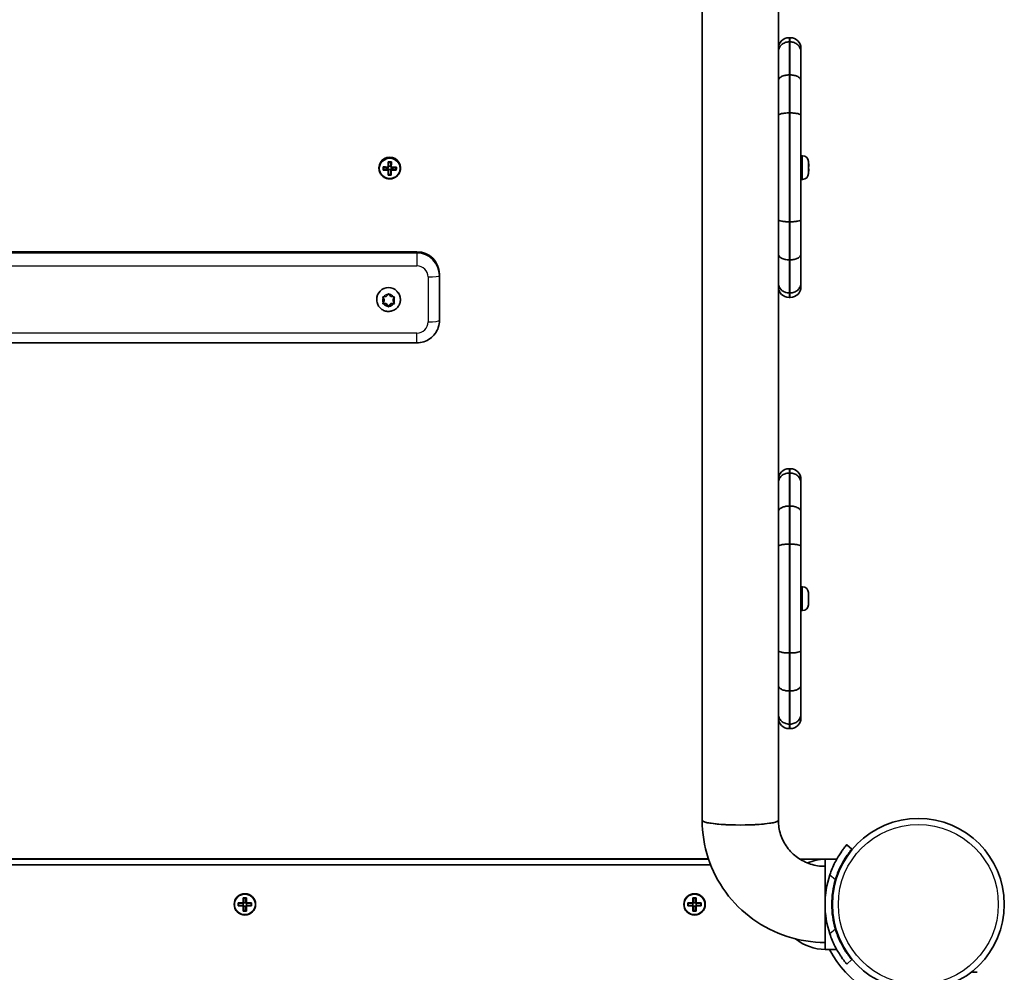
# Model space of a CAD drawing. Units: millimetres. Extents: x -3508 to 3718, y -3526 to 3823.
# Drawn here: x -1362 to -926, y -632 to -210 of the extents above; entities that cross this region are included whole.
import ezdxf

# ---------------------------------------------------------------- set-up
doc = ezdxf.new("R2010")
doc.units = ezdxf.units.MM
doc.layers.add('Widoczne (ISO)', color=7, linetype='Continuous', lineweight=35)
doc.layers.add('Widoczne wąskie (ISO)', color=7, linetype='Continuous', lineweight=25)

msp = doc.modelspace()

# ---------------------------------------------------------------- linework, layer by layer
at = {"layer": 'Widoczne (ISO)'}
for p, q in [((-1059.88, 903.66), (-1059.88, -564.73)), ((-1026.18, -127.25), (-1026.18, -249.09)), ((-1020.93, -218.31), (-1021.43, -218.31)), ((-1020.93, -220.16), (-1021.43, -220.16)), ((-1016.18, -223.06), (-1016.18, -224.68)), ((-1016.18, -224.68), (-1016.18, -237.38)), ((-1020.93, -234.8), (-1021.43, -234.8)), ((-1016.18, -237.38), (-1016.18, -252.7)), ((-1026.18, -252.7), (-1026.18, -249.09)), ((-1026.18, -298.76), (-1026.18, -252.7)), ((-1020.93, -251.63), (-1021.43, -251.63)), ((-1016.18, -252.7), (-1016.18, -298.76)), ((-1197.67, -275.19), (-1197.64, -273.51)), ((-1015.44, -270.56), (-1016.18, -270.56)), ((-1012.88, -273.12), (-1012.88, -273.36)), ((-1012.88, -273.36), (-1012.88, -273.62)), ((-1012.88, -273.62), (-1012.88, -275.55)), ((-1202.93, -275.85), (-1202.93, -276.1)), ((-1200.94, -276.63), (-1198.94, -276.41)), ((-1198.94, -276.41), (-1198.93, -275.77)), ((-1198.94, -276.41), (-1198.89, -276.41)), ((-1198.69, -276.61), (-1198.89, -276.41)), ((-1198.89, -276.41), (-1198.89, -276.76)), ((-1198.69, -276.96), (-1198.69, -276.61)), ((-1197.69, -276.68), (-1198.69, -276.66)), ((-1197.67, -275.19), (-1198.66, -275.17)), ((-1197.73, -278.91), (-1197.69, -276.68)), ((-1197.49, -276.43), (-1197.69, -276.63)), ((-1197.69, -276.63), (-1197.69, -276.98)), ((-1197.69, -276.68), (-1197.69, -276.63)), ((-1197.67, -275.24), (-1197.67, -275.19)), ((-1197.67, -275.59), (-1197.67, -275.24)), ((-1197.49, -276.78), (-1197.49, -276.43)), ((-1197.49, -276.43), (-1197.44, -276.43)), ((-1197.44, -276.43), (-1197.43, -275.79)), ((-1197.44, -276.43), (-1195.44, -276.72)), ((-1195.44, -276.72), (-1195.42, -275.77)), ((-1195.44, -276.72), (-1195.44, -276.76)), ((-1193.43, -275.85), (-1193.43, -276.1)), ((-1012.88, -275.42), (-1012.72, -275.26)), ((-1012.88, -276.06), (-1012.88, -278)), ((-1012.88, -276.19), (-1012.72, -276.36)), ((-1012.87, -276.21), (-1012.88, -276.21)), ((-1012.88, -276.39), (-1012.87, -276.39)), ((-1012.88, -278), (-1012.88, -278.25)), ((-1012.88, -278.25), (-1012.88, -278.5)), ((-1197.73, -278.91), (-1198.72, -278.9)), ((-1197.73, -278.96), (-1197.73, -278.91)), ((-1015.44, -281.06), (-1016.18, -281.06)), ((-1026.18, -314.08), (-1026.18, -298.76)), ((-1020.93, -299.83), (-1021.43, -299.83)), ((-1016.18, -298.76), (-1016.18, -314.08)), ((-1566.18, -313.05), (-1186.18, -313.05)), ((-1026.18, -318.08), (-1026.18, -314.08)), ((-1026.18, -318.08), (-1026.18, -439.92)), ((-1020.93, -316.67), (-1021.43, -316.67)), ((-1016.18, -314.08), (-1016.18, -326.79)), ((-1176.18, -323.6), (-1176.18, -322.97)), ((-1176.18, -343.44), (-1176.18, -323.6)), ((-1016.18, -326.79), (-1016.18, -328.56)), ((-1203.93, -334.25), (-1203.93, -334.16)), ((-1200.68, -334.33), (-1201.18, -333.08)), ((-1200.68, -334.58), (-1201.13, -333.47)), ((-1201.13, -335.69), (-1200.68, -334.58)), ((-1200.87, -333.03), (-1199.68, -332.86)), ((-1200.68, -334.58), (-1200.68, -334.33)), ((-1199.68, -332.86), (-1198.93, -331.92)), ((-1198.43, -331.92), (-1197.68, -332.86)), ((-1197.68, -332.86), (-1196.49, -333.03)), ((-1196.18, -333.08), (-1196.68, -334.33)), ((-1196.23, -333.47), (-1196.68, -334.58)), ((-1196.68, -334.58), (-1196.68, -334.33)), ((-1196.68, -334.58), (-1196.23, -335.69)), ((-1193.43, -334.25), (-1193.43, -334.16)), ((-1020.93, -331.3), (-1021.43, -331.3)), ((-1021.43, -333.31), (-1020.93, -333.31)), ((-1199.68, -336.04), (-1201.18, -335.83)), ((-1199.68, -336.3), (-1200.87, -336.13)), ((-1199.68, -336.3), (-1199.68, -336.04)), ((-1198.68, -337.3), (-1199.68, -336.04)), ((-1198.93, -337.24), (-1199.68, -336.3)), ((-1197.84, -336.25), (-1198.68, -337.3)), ((-1198.68, -337.55), (-1198.68, -337.3)), ((-1197.84, -336.5), (-1198.43, -337.24)), ((-1197.84, -336.48), (-1197.84, -336.23)), ((-1196.18, -335.83), (-1197.68, -336.04)), ((-1196.49, -336.13), (-1197.68, -336.3)), ((-1566.18, -353.4), (-1186.18, -353.4)), ((-1020.93, -409.13), (-1021.43, -409.13)), ((-1020.93, -410.98), (-1021.43, -410.98)), ((-1016.18, -413.88), (-1016.18, -415.5)), ((-1016.18, -415.5), (-1016.18, -428.21)), ((-1020.93, -425.62), (-1021.43, -425.62)), ((-1016.18, -428.21), (-1016.18, -443.53)), ((-1026.18, -443.53), (-1026.18, -439.92)), ((-1026.18, -489.58), (-1026.18, -443.53)), ((-1020.93, -442.46), (-1021.43, -442.46)), ((-1016.18, -443.53), (-1016.18, -489.58)), ((-1015.44, -461.38), (-1016.18, -461.38)), ((-1012.88, -463.94), (-1012.88, -464.19)), ((-1012.88, -464.19), (-1012.88, -464.44)), ((-1012.88, -464.44), (-1012.88, -466.38)), ((-1012.88, -466.89), (-1012.88, -468.83)), ((-1012.88, -468.83), (-1012.88, -469.08)), ((-1012.88, -469.08), (-1012.88, -469.32)), ((-1015.44, -471.88), (-1016.18, -471.88)), ((-1026.18, -504.91), (-1026.18, -489.58)), ((-1020.93, -490.66), (-1021.43, -490.66)), ((-1016.18, -489.58), (-1016.18, -504.91)), ((-1026.18, -508.9), (-1026.18, -504.91)), ((-1016.18, -504.91), (-1016.18, -517.62)), ((-1026.18, -508.9), (-1026.18, -564.73)), ((-1020.93, -507.49), (-1021.43, -507.49)), ((-1016.18, -517.62), (-1016.18, -519.38)), ((-1020.93, -522.13), (-1021.43, -522.13)), ((-1021.43, -524.13), (-1020.93, -524.13)), ((-993.63, -577.49), (-995.93, -575.56)), ((-1057.05, -581.95), (-1695.31, -581.95)), ((-1695.27, -581.84), (-1057.09, -581.84)), ((-1005.53, -581.95), (-1016.56, -581.95)), ((-1005.53, -581.95), (-1005.53, -585.1)), ((-1005.53, -581.95), (-1000.33, -581.95)), ((-1056.14, -584.45), (-1696.22, -584.45)), ((-1005.53, -618.8), (-1005.53, -585.1)), ((-1265.22, -601.25), (-1262.98, -601.25)), ((-1265.22, -602.65), (-1265.22, -601.25)), ((-1262.98, -601.25), (-1262.98, -599.01)), ((-1262.98, -599.01), (-1261.58, -599.01)), ((-1261.77, -599.2), (-1262.79, -599.2)), ((-1262.78, -599.2), (-1262.78, -601.25)), ((-1261.78, -601.2), (-1262.78, -601.2)), ((-1261.78, -601.25), (-1261.78, -599.2)), ((-1261.78, -601.25), (-1261.68, -601.35)), ((-1261.58, -599.01), (-1261.58, -601.25)), ((-1261.58, -601.25), (-1259.34, -601.25)), ((-1259.34, -601.25), (-1259.34, -602.65)), ((-1066.22, -601.25), (-1063.98, -601.25)), ((-1066.22, -602.65), (-1066.22, -601.25)), ((-1063.98, -601.25), (-1063.98, -599.01)), ((-1063.98, -599.01), (-1062.58, -599.01)), ((-1062.77, -599.2), (-1063.79, -599.2)), ((-1063.78, -599.2), (-1063.78, -601.25)), ((-1062.78, -601.2), (-1063.78, -601.2)), ((-1062.78, -601.25), (-1062.78, -599.2)), ((-1062.78, -601.25), (-1062.68, -601.35)), ((-1062.58, -599.01), (-1062.58, -601.25)), ((-1062.58, -601.25), (-1060.34, -601.25)), ((-1060.34, -601.25), (-1060.34, -602.65)), ((-1002.28, -597.6), (-1002.28, -606.3)), ((-1262.98, -602.65), (-1265.22, -602.65)), ((-1265.03, -601.44), (-1265.03, -602.46)), ((-1262.98, -601.45), (-1265.03, -601.45)), ((-1265.03, -602.45), (-1262.98, -602.45)), ((-1263.03, -602.45), (-1263.03, -601.45)), ((-1262.98, -604.89), (-1262.98, -602.65)), ((-1261.58, -604.89), (-1262.98, -604.89)), ((-1262.78, -602.65), (-1262.88, -602.55)), ((-1261.77, -604.7), (-1262.79, -604.7)), ((-1262.78, -602.65), (-1262.78, -604.7)), ((-1261.78, -602.7), (-1262.78, -602.7)), ((-1261.78, -604.7), (-1261.78, -602.65)), ((-1259.53, -601.45), (-1261.58, -601.45)), ((-1261.58, -602.45), (-1259.53, -602.45)), ((-1259.34, -602.65), (-1261.58, -602.65)), ((-1261.58, -602.65), (-1261.58, -604.89)), ((-1261.53, -602.45), (-1261.53, -601.45)), ((-1259.53, -601.44), (-1259.53, -602.46)), ((-1063.98, -602.65), (-1066.22, -602.65)), ((-1066.03, -601.44), (-1066.03, -602.46)), ((-1063.98, -601.45), (-1066.03, -601.45)), ((-1066.03, -602.45), (-1063.98, -602.45)), ((-1064.03, -602.45), (-1064.03, -601.45)), ((-1063.98, -604.89), (-1063.98, -602.65)), ((-1062.58, -604.89), (-1063.98, -604.89)), ((-1063.78, -602.65), (-1063.88, -602.55)), ((-1062.77, -604.7), (-1063.79, -604.7)), ((-1063.78, -602.65), (-1063.78, -604.7)), ((-1062.78, -602.7), (-1063.78, -602.7)), ((-1062.78, -604.7), (-1062.78, -602.65)), ((-1060.53, -601.45), (-1062.58, -601.45)), ((-1062.58, -602.45), (-1060.53, -602.45)), ((-1060.34, -602.65), (-1062.58, -602.65)), ((-1062.58, -602.65), (-1062.58, -604.89)), ((-1062.53, -602.45), (-1062.53, -601.45)), ((-1060.53, -601.44), (-1060.53, -602.46)), ((-1005.53, -618.8), (-1005.53, -621.95)), ((-1005.53, -621.95), (-1000.33, -621.95)), ((-996.85, -621.95), (-996.6, -621.95)), ((-995.93, -628.34), (-993.63, -626.41)), ((-940.23, -632.01), (-938.23, -632.01))]:
    msp.add_line(p, q, dxfattribs=at)
for centre, radius in [((-964.23, -601.95), 38.05), ((-1262.28, -601.95), 4.75), ((-1063.28, -601.95), 4.75)]:
    msp.add_circle(centre, radius, dxfattribs=at)
for centre, radius, start, end in [((-1021.43, -223.06), 4.75, 90, 180), ((-1020.93, -223.06), 4.75, 0, 90), ((-1015.44, -273.12), 2.56, 0, 90), ((-1015.44, -278.5), 2.56, 270, 0), ((-1021.43, -328.56), 4.75, 180, 270), ((-1020.93, -328.56), 4.75, 270, 0), ((-1021.43, -413.88), 4.75, 90, 180), ((-1020.93, -413.88), 4.75, 0, 90), ((-1015.44, -463.94), 2.56, 0, 90), ((-1015.44, -469.32), 2.56, 270, 0), ((-1021.43, -519.38), 4.75, 180, 270), ((-1020.93, -519.38), 4.75, 270, 0), ((-1004.93, -603.94), 22, 91.5657, 112.3885), ((-964.48, -601.95), 41.05, 161.4327, 198.5673), ((-964.48, -601.95), 38.05, 163.2172, 196.7828), ((-1004.93, -599.96), 22, 231.6944, 268.4343), ((-964.23, -601.95), 44.05, 207.0025, 270)]:
    msp.add_arc(centre, radius, start, end, dxfattribs=at)
for centre, major_axis, ratio, start_param, end_param in [((-1198.18, -275.85), (4.75, 0), 0.991862, 0, 3.141593), ((-1198.88, -275.11), (-0.15, -9.3), 0.002056, 1.518432, 1.764791), ((-1198.13, -272.2), (-8.85, 0.14), 0.1273, 1.493758, 1.65198), ((-1198.68, -275.11), (0.15, 9.11), 0.002056, 4.661619, 4.891105), ((-1198.14, -272.39), (8.71, -0.14), 0.1273, 4.656028, 4.772895), ((-1197.68, -275.13), (-0.15, -9.11), 0.002056, 1.520026, 1.749512), ((-1197.48, -275.13), (0.15, 9.3), 0.002056, 4.660024, 4.906384), ((-1021.96, -275.72), (9.3, 0), 0.991862, 0.075282, 0.219771), ((-1021.96, -275.9), (9.3, 0), 0.991862, 0.075282, 0.219771), ((-1201.12, -275.07), (-0.14, -8.85), 0.002056, 1.364038, 1.522261), ((-1198.19, -275.81), (9.3, -0.15), 0.1273, 4.39282, 4.639179), ((-1198.17, -274.42), (-9.3, 0.15), 0.1273, 1.251227, 1.497587), ((-1200.93, -275.07), (0.14, 8.71), 0.002056, 4.526308, 4.643176), ((-1198.19, -275.61), (-9.11, 0.15), 0.1273, 1.266377, 1.495992), ((-1198.17, -274.62), (9.11, -0.15), 0.1273, 4.40797, 4.637585), ((-1198.88, -275.11), (-0.15, -9.3), 0.002056, 1.121508, 1.367867), ((-1273.96, -198.7), (79.52, -81.54), 0.021941, 5.972651, 5.976455), ((-1198.68, -275.11), (0.15, 9.11), 0.002056, 4.278248, 4.507865), ((-1197.68, -275.13), (-0.15, -9.11), 0.002056, 1.136655, 1.366273), ((-1122.4, -351.54), (-79.52, 81.54), 0.021941, 0.351721, 0.355525), ((-1197.48, -275.13), (0.15, 9.3), 0.002056, 4.2631, 4.50946), ((-1198.19, -275.61), (-9.11, 0.15), 0.1273, 1.649746, 1.879363), ((-1198.19, -275.81), (9.3, -0.15), 0.1273, 4.789744, 5.036103), ((-1198.17, -274.42), (-9.3, 0.15), 0.1273, 1.648151, 1.894511), ((-1198.17, -274.62), (9.11, -0.15), 0.1273, 4.791338, 5.020956), ((-1195.43, -275.16), (0.14, 8.71), 0.002056, 4.526308, 4.643176), ((-1195.24, -275.17), (0.14, 8.85), 0.002056, 4.505631, 4.663853), ((-1021.96, -275.11), (9.3, 0), 0.127317, 6.063414, 6.207903), ((-1021.96, -276.3), (9.11, 0), 0.127317, 0.076877, 0.089634), ((-1021.96, -276.3), (9.11, 0), 0.127317, 6.193551, 6.206309), ((-1021.96, -275.9), (9.3, 0), 0.991862, 6.063414, 6.207903), ((-1021.96, -276.5), (9.3, 0), 0.127317, 6.063414, 6.207903), ((-1021.96, -361.85), (0, 90.49), 0.310602, 5.950156, 5.95396), ((-1021.96, -276.5), (9.3, 0), 0.127317, 0.075282, 0.120649), ((-1021.96, -275.72), (9.3, 0), 0.991862, 6.190443, 6.207903), ((-1198.23, -278.03), (8.85, -0.14), 0.1273, 4.63535, 4.793573), ((-1198.23, -277.85), (8.71, -0.14), 0.1273, 4.656028, 4.772895), ((-1186.18, -322.97), (10, 0), 0.991862, 0, 1.570796), ((-1198.68, -334.16), (-5.25, 0), 0.991862, 3.141593, 6.283185), ((-1197.65, -336.48), (-0.189, 0), 0.991862, 4.856587, 6.374189), ((-1197.65, -336.23), (-0.189, 0), 0.991862, 4.856587, 6.283185), ((-1043.03, -564.74), (-16.85, 0), 0.123571, 6.282084, 9.425879), ((-1043.03, -564.73), (16.85, 0), 0.123571, 3.141593, 6.283185)]:
    msp.add_ellipse(centre, major_axis=major_axis, ratio=ratio, start_param=start_param, end_param=end_param, dxfattribs=at)
for points, knots in [([(-1026.18, -224.68), (-1026.18, -224.67), (-1026.18, -224.67), (-1026.18, -224.36), (-1026.15, -224.06), (-1026.02, -223.47), (-1025.92, -223.18), (-1025.56, -222.36), (-1025.21, -221.87), (-1024.33, -221.04), (-1023.8, -220.72), (-1022.66, -220.27), (-1022.05, -220.16), (-1021.43, -220.16)], [-0.0012737, -0.0012737, -0.0012737, -0.0012737, 0, 0, 0.0953049, 0.0953049, 0.1905978, 0.1905978, 0.3762645, 0.3762645, 0.5617551, 0.5617551, 0.7471619, 0.7471619, 0.7471619, 0.7471619]), ([(-1020.93, -220.16), (-1020.31, -220.16), (-1019.7, -220.27), (-1018.56, -220.72), (-1018.04, -221.04), (-1017.16, -221.87), (-1016.8, -222.36), (-1016.44, -223.18), (-1016.34, -223.47), (-1016.21, -224.06), (-1016.18, -224.36), (-1016.18, -224.67), (-1016.18, -224.67), (-1016.18, -224.68)], [0, 0, 0, 0, 0.1853994, 0.1853994, 0.3708824, 0.3708824, 0.5565417, 0.5565417, 0.6518307, 0.6518307, 0.7471317, 0.7471317, 0.7484054, 0.7484054, 0.7484054, 0.7484054]), ([(-1026.18, -237.38), (-1026.18, -237.38), (-1026.18, -237.37), (-1026.18, -237.02), (-1026.05, -236.68), (-1025.56, -236.06), (-1025.21, -235.78), (-1024.33, -235.3), (-1023.81, -235.12), (-1022.66, -234.86), (-1022.05, -234.8), (-1021.43, -234.8)], [-0.0018826, -0.0018826, -0.0018826, -0.0018826, 0, 0, 0.1900555, 0.1900555, 0.3756353, 0.3756353, 0.5611778, 0.5611778, 0.7467026, 0.7467026, 0.7467026, 0.7467026]), ([(-1020.93, -234.8), (-1020.31, -234.8), (-1019.7, -234.86), (-1018.56, -235.12), (-1018.03, -235.3), (-1017.15, -235.78), (-1016.8, -236.06), (-1016.31, -236.68), (-1016.18, -237.02), (-1016.18, -237.37), (-1016.18, -237.38), (-1016.18, -237.38)], [0, 0, 0, 0, 0.1855229, 0.1855229, 0.3710636, 0.3710636, 0.5566416, 0.5566416, 0.7466952, 0.7466952, 0.7485777, 0.7485777, 0.7485777, 0.7485777]), ([(-1026.18, -252.7), (-1026.18, -252.7), (-1026.18, -252.7), (-1026.18, -252.56), (-1026.05, -252.41), (-1025.56, -252.15), (-1025.21, -252.04), (-1024.33, -251.84), (-1023.81, -251.76), (-1022.66, -251.66), (-1022.05, -251.63), (-1021.43, -251.63)], [-0.0018393, -0.0018393, -0.0018393, -0.0018393, 0, 0, 0.190043, 0.190043, 0.3756109, 0.3756109, 0.5611604, 0.5611604, 0.746701, 0.746701, 0.746701, 0.746701]), ([(-1020.93, -251.63), (-1020.31, -251.63), (-1019.7, -251.66), (-1018.56, -251.76), (-1018.03, -251.84), (-1017.15, -252.04), (-1016.8, -252.15), (-1016.31, -252.41), (-1016.18, -252.56), (-1016.18, -252.7), (-1016.18, -252.7), (-1016.18, -252.7)], [0, 0, 0, 0, 0.1855397, 0.1855397, 0.3710884, 0.3710884, 0.5566554, 0.5566554, 0.7466976, 0.7466976, 0.7485369, 0.7485369, 0.7485369, 0.7485369]), ([(-1202.93, -276.1), (-1202.93, -276.61), (-1202.85, -277.11), (-1202.53, -278.06), (-1202.29, -278.51), (-1201.69, -279.32), (-1201.32, -279.68), (-1200.49, -280.25), (-1200.03, -280.48), (-1199.06, -280.76), (-1198.55, -280.83), (-1197.54, -280.8), (-1197.03, -280.71), (-1196.08, -280.36), (-1195.63, -280.11), (-1194.84, -279.49), (-1194.49, -279.11), (-1193.93, -278.27), (-1193.72, -277.81), (-1193.49, -276.93), (-1193.43, -276.51), (-1193.43, -276.1)], [4.728536, 4.728536, 4.728536, 4.728536, 5.048011, 5.048011, 5.367593, 5.367593, 5.687448, 5.687448, 6.007629, 6.007629, 6.328061, 6.328061, 6.648575, 6.648575, 6.968973, 6.968973, 7.289098, 7.289098, 7.608895, 7.608895, 7.870129, 7.870129, 7.870129, 7.870129]), ([(-1026.18, -298.76), (-1026.18, -298.76), (-1026.18, -298.76), (-1026.18, -298.9), (-1026.05, -299.05), (-1025.56, -299.31), (-1025.21, -299.42), (-1024.33, -299.62), (-1023.81, -299.7), (-1022.66, -299.8), (-1022.05, -299.83), (-1021.43, -299.83)], [-0.0014023, -0.0014023, -0.0014023, -0.0014023, 0, 0, 0.1904843, 0.1904843, 0.3760522, 0.3760522, 0.5616017, 0.5616017, 0.7471423, 0.7471423, 0.7471423, 0.7471423]), ([(-1020.93, -299.83), (-1020.31, -299.83), (-1019.7, -299.8), (-1018.56, -299.7), (-1018.03, -299.62), (-1017.15, -299.42), (-1016.8, -299.31), (-1016.31, -299.05), (-1016.18, -298.9), (-1016.18, -298.76), (-1016.18, -298.76), (-1016.18, -298.76)], [0, 0, 0, 0, 0.1855397, 0.1855397, 0.3710884, 0.3710884, 0.5566555, 0.5566555, 0.7471389, 0.7471389, 0.7485412, 0.7485412, 0.7485412, 0.7485412]), ([(-1026.18, -314.08), (-1026.18, -314.08), (-1026.18, -314.09), (-1026.18, -314.44), (-1026.05, -314.78), (-1025.56, -315.4), (-1025.21, -315.69), (-1024.33, -316.16), (-1023.81, -316.34), (-1022.66, -316.6), (-1022.05, -316.67), (-1021.43, -316.67)], [-0.0015695, -0.0015695, -0.0015695, -0.0015695, 0, 0, 0.1903716, 0.1903716, 0.3759514, 0.3759514, 0.561494, 0.561494, 0.7470188, 0.7470188, 0.7470188, 0.7470188]), ([(-1020.93, -316.67), (-1020.31, -316.67), (-1019.7, -316.6), (-1018.56, -316.34), (-1018.03, -316.16), (-1017.15, -315.69), (-1016.8, -315.4), (-1016.31, -314.78), (-1016.18, -314.44), (-1016.18, -314.09), (-1016.18, -314.08), (-1016.18, -314.08)], [0, 0, 0, 0, 0.1855229, 0.1855229, 0.3710637, 0.3710637, 0.5566417, 0.5566417, 0.7470114, 0.7470114, 0.7485808, 0.7485808, 0.7485808, 0.7485808]), ([(-1026.18, -326.79), (-1026.18, -326.8), (-1026.18, -326.8), (-1026.18, -327.41), (-1026.05, -328.01), (-1025.56, -329.1), (-1025.21, -329.59), (-1024.33, -330.42), (-1023.81, -330.74), (-1022.66, -331.19), (-1022.05, -331.3), (-1021.43, -331.3)], [-0.0014617, -0.0014617, -0.0014617, -0.0014617, 0, 0, 0.1907566, 0.1907566, 0.3763969, 0.3763969, 0.5619044, 0.5619044, 0.7473489, 0.7473489, 0.7473489, 0.7473489]), ([(-1020.93, -331.3), (-1020.31, -331.3), (-1019.7, -331.19), (-1018.56, -330.74), (-1018.04, -330.42), (-1017.16, -329.59), (-1016.8, -329.1), (-1016.31, -328.01), (-1016.18, -327.41), (-1016.18, -326.8), (-1016.18, -326.8), (-1016.18, -326.79)], [0, 0, 0, 0, 0.1854379, 0.1854379, 0.3709388, 0.3709388, 0.5565725, 0.5565725, 0.7473222, 0.7473222, 0.7487839, 0.7487839, 0.7487839, 0.7487839]), ([(-1193.43, -334.25), (-1193.43, -334.81), (-1193.52, -335.37), (-1193.87, -336.42), (-1194.13, -336.92), (-1194.8, -337.82), (-1195.2, -338.21), (-1196.12, -338.85), (-1196.63, -339.1), (-1197.7, -339.42), (-1198.26, -339.5), (-1199.39, -339.46), (-1199.94, -339.36), (-1201, -338.98), (-1201.5, -338.7), (-1202.38, -338.01), (-1202.76, -337.59), (-1203.38, -336.66), (-1203.61, -336.14), (-1203.87, -335.16), (-1203.93, -334.71), (-1203.93, -334.25)], [1.570796, 1.570796, 1.570796, 1.570796, 1.888867, 1.888867, 2.20732, 2.20732, 2.526768, 2.526768, 2.847425, 2.847425, 3.16903, 3.16903, 3.490952, 3.490952, 3.812431, 3.812431, 4.132882, 4.132882, 4.452122, 4.452122, 4.712389, 4.712389, 4.712389, 4.712389]), ([(-1176.18, -343.44), (-1176.18, -344.49), (-1176.35, -345.54), (-1177, -347.53), (-1177.48, -348.47), (-1178.72, -350.15), (-1179.47, -350.9), (-1181.17, -352.12), (-1182.11, -352.6), (-1184.1, -353.24), (-1185.14, -353.4), (-1186.18, -353.4)], [3.141593, 3.141593, 3.141593, 3.141593, 3.455752, 3.455752, 3.769911, 3.769911, 4.08407, 4.08407, 4.39823, 4.39823, 4.712389, 4.712389, 4.712389, 4.712389]), ([(-1026.18, -415.5), (-1026.18, -415.5), (-1026.18, -415.49), (-1026.18, -415.19), (-1026.15, -414.89), (-1026.02, -414.3), (-1025.92, -414.01), (-1025.56, -413.19), (-1025.21, -412.7), (-1024.33, -411.87), (-1023.8, -411.54), (-1022.66, -411.1), (-1022.05, -410.98), (-1021.43, -410.98)], [-0.0012737, -0.0012737, -0.0012737, -0.0012737, 0, 0, 0.0953049, 0.0953049, 0.1905978, 0.1905978, 0.3762645, 0.3762645, 0.5617551, 0.5617551, 0.7471619, 0.7471619, 0.7471619, 0.7471619]), ([(-1020.93, -410.98), (-1020.31, -410.98), (-1019.7, -411.1), (-1018.56, -411.54), (-1018.04, -411.87), (-1017.16, -412.7), (-1016.8, -413.19), (-1016.44, -414.01), (-1016.34, -414.3), (-1016.21, -414.89), (-1016.18, -415.19), (-1016.18, -415.49), (-1016.18, -415.5), (-1016.18, -415.5)], [0, 0, 0, 0, 0.1853994, 0.1853994, 0.3708824, 0.3708824, 0.5565417, 0.5565417, 0.6518307, 0.6518307, 0.7471317, 0.7471317, 0.7484054, 0.7484054, 0.7484054, 0.7484054]), ([(-1026.18, -428.21), (-1026.18, -428.2), (-1026.18, -428.2), (-1026.18, -427.85), (-1026.05, -427.51), (-1025.56, -426.88), (-1025.21, -426.6), (-1024.33, -426.13), (-1023.81, -425.94), (-1022.66, -425.69), (-1022.05, -425.62), (-1021.43, -425.62)], [-0.0018826, -0.0018826, -0.0018826, -0.0018826, 0, 0, 0.1900555, 0.1900555, 0.3756353, 0.3756353, 0.5611778, 0.5611778, 0.7467026, 0.7467026, 0.7467026, 0.7467026]), ([(-1020.93, -425.62), (-1020.31, -425.62), (-1019.7, -425.69), (-1018.56, -425.94), (-1018.03, -426.13), (-1017.15, -426.6), (-1016.8, -426.88), (-1016.31, -427.51), (-1016.18, -427.85), (-1016.18, -428.2), (-1016.18, -428.2), (-1016.18, -428.21)], [0, 0, 0, 0, 0.1855229, 0.1855229, 0.3710636, 0.3710636, 0.5566416, 0.5566416, 0.7466952, 0.7466952, 0.7485777, 0.7485777, 0.7485777, 0.7485777]), ([(-1026.18, -443.53), (-1026.18, -443.53), (-1026.18, -443.53), (-1026.18, -443.38), (-1026.05, -443.24), (-1025.56, -442.98), (-1025.21, -442.86), (-1024.33, -442.67), (-1023.81, -442.59), (-1022.66, -442.48), (-1022.05, -442.46), (-1021.43, -442.46)], [-0.0018393, -0.0018393, -0.0018393, -0.0018393, 0, 0, 0.190043, 0.190043, 0.3756109, 0.3756109, 0.5611604, 0.5611604, 0.746701, 0.746701, 0.746701, 0.746701]), ([(-1020.93, -442.46), (-1020.31, -442.46), (-1019.7, -442.48), (-1018.56, -442.59), (-1018.03, -442.67), (-1017.15, -442.86), (-1016.8, -442.98), (-1016.31, -443.24), (-1016.18, -443.38), (-1016.18, -443.53), (-1016.18, -443.53), (-1016.18, -443.53)], [0, 0, 0, 0, 0.1855397, 0.1855397, 0.3710884, 0.3710884, 0.5566554, 0.5566554, 0.7466976, 0.7466976, 0.7485369, 0.7485369, 0.7485369, 0.7485369]), ([(-1026.18, -489.58), (-1026.18, -489.59), (-1026.18, -489.59), (-1026.18, -489.73), (-1026.05, -489.87), (-1025.56, -490.13), (-1025.21, -490.25), (-1024.33, -490.44), (-1023.81, -490.52), (-1022.66, -490.63), (-1022.05, -490.66), (-1021.43, -490.66)], [-0.0014023, -0.0014023, -0.0014023, -0.0014023, 0, 0, 0.1904843, 0.1904843, 0.3760522, 0.3760522, 0.5616017, 0.5616017, 0.7471423, 0.7471423, 0.7471423, 0.7471423]), ([(-1020.93, -490.66), (-1020.31, -490.66), (-1019.7, -490.63), (-1018.56, -490.52), (-1018.03, -490.44), (-1017.15, -490.25), (-1016.8, -490.13), (-1016.31, -489.87), (-1016.18, -489.73), (-1016.18, -489.59), (-1016.18, -489.59), (-1016.18, -489.58)], [0, 0, 0, 0, 0.1855397, 0.1855397, 0.3710884, 0.3710884, 0.5566555, 0.5566555, 0.7471389, 0.7471389, 0.7485412, 0.7485412, 0.7485412, 0.7485412]), ([(-1026.18, -504.91), (-1026.18, -504.91), (-1026.18, -504.91), (-1026.18, -505.26), (-1026.05, -505.6), (-1025.56, -506.23), (-1025.21, -506.51), (-1024.33, -506.98), (-1023.81, -507.17), (-1022.66, -507.43), (-1022.05, -507.49), (-1021.43, -507.49)], [-0.0015695, -0.0015695, -0.0015695, -0.0015695, 0, 0, 0.1903716, 0.1903716, 0.3759514, 0.3759514, 0.561494, 0.561494, 0.7470188, 0.7470188, 0.7470188, 0.7470188]), ([(-1020.93, -507.49), (-1020.31, -507.49), (-1019.7, -507.43), (-1018.56, -507.17), (-1018.03, -506.98), (-1017.15, -506.51), (-1016.8, -506.23), (-1016.31, -505.6), (-1016.18, -505.26), (-1016.18, -504.91), (-1016.18, -504.91), (-1016.18, -504.91)], [0, 0, 0, 0, 0.1855229, 0.1855229, 0.3710637, 0.3710637, 0.5566417, 0.5566417, 0.7470114, 0.7470114, 0.7485808, 0.7485808, 0.7485808, 0.7485808]), ([(-1026.18, -517.62), (-1026.18, -517.62), (-1026.18, -517.63), (-1026.18, -518.24), (-1026.05, -518.83), (-1025.56, -519.93), (-1025.21, -520.42), (-1024.33, -521.24), (-1023.81, -521.57), (-1022.66, -522.02), (-1022.05, -522.13), (-1021.43, -522.13)], [-0.0014617, -0.0014617, -0.0014617, -0.0014617, 0, 0, 0.1907566, 0.1907566, 0.3763969, 0.3763969, 0.5619044, 0.5619044, 0.7473489, 0.7473489, 0.7473489, 0.7473489]), ([(-1020.93, -522.13), (-1020.31, -522.13), (-1019.7, -522.02), (-1018.56, -521.57), (-1018.04, -521.24), (-1017.16, -520.42), (-1016.8, -519.93), (-1016.31, -518.83), (-1016.18, -518.24), (-1016.18, -517.63), (-1016.18, -517.62), (-1016.18, -517.62)], [0, 0, 0, 0, 0.1854379, 0.1854379, 0.3709388, 0.3709388, 0.5565725, 0.5565725, 0.7473222, 0.7473222, 0.7487839, 0.7487839, 0.7487839, 0.7487839]), ([(-1005.53, -618.8), (-1011.21, -618.8), (-1016.89, -617.91), (-1027.69, -614.42), (-1032.82, -611.83), (-1042.03, -605.19), (-1046.11, -601.14), (-1052.82, -591.98), (-1055.44, -586.87), (-1058.98, -576.09), (-1059.88, -570.41), (-1059.88, -564.74)], [3.141593, 3.141593, 3.141593, 3.141593, 3.455752, 3.455752, 3.769911, 3.769911, 4.08407, 4.08407, 4.39823, 4.39823, 4.712389, 4.712389, 4.712389, 4.712389]), ([(-1005.53, -585.1), (-1007.71, -585.1), (-1009.88, -584.76), (-1014.01, -583.43), (-1015.97, -582.44), (-1019.47, -579.91), (-1021.01, -578.38), (-1023.54, -574.93), (-1024.52, -573.01), (-1025.84, -568.97), (-1026.18, -566.86), (-1026.18, -564.74)], [3.141593, 3.141593, 3.141593, 3.141593, 3.455752, 3.455752, 3.769911, 3.769911, 4.08407, 4.08407, 4.39823, 4.39823, 4.712389, 4.712389, 4.712389, 4.712389]), ([(-995.93, -575.56), (-995.93, -575.56), (-995.99, -575.63), (-996.23, -575.93), (-996.41, -576.15), (-996.89, -576.75), (-997.18, -577.13), (-997.84, -578.02), (-998.2, -578.53), (-998.95, -579.65), (-999.37, -580.31), (-1000.24, -581.77), (-1000.68, -582.57), (-1001.54, -584.27), (-1001.96, -585.17), (-1002.73, -587.02), (-1003.09, -587.96), (-1003.39, -588.88)], [9.577328, 9.577328, 9.577328, 9.577328, 9.860097, 9.860097, 10.142867, 10.142867, 10.425636, 10.425636, 10.708405, 10.708405, 10.999416, 10.999416, 11.290428, 11.290428, 11.581439, 11.581439, 11.872451, 11.872451, 11.872451, 11.872451]), ([(-1000.91, -590.96), (-1000.63, -590.03), (-1000.3, -589.07), (-999.57, -587.2), (-999.17, -586.28), (-998.34, -584.55), (-997.9, -583.74), (-997.05, -582.26), (-996.64, -581.6), (-995.89, -580.46), (-995.53, -579.95), (-994.88, -579.06), (-994.59, -578.68), (-994.11, -578.08), (-993.93, -577.85), (-993.69, -577.56), (-993.63, -577.49), (-993.63, -577.49)], [7.413356, 7.413356, 7.413356, 7.413356, 7.705886, 7.705886, 7.998416, 7.998416, 8.290946, 8.290946, 8.583476, 8.583476, 8.866287, 8.866287, 9.149098, 9.149098, 9.43191, 9.43191, 9.714721, 9.714721, 9.714721, 9.714721]), ([(-1004.82, -594.37), (-1005.05, -595.52), (-1005.22, -596.73), (-1005.47, -599.25), (-1005.53, -600.56), (-1005.53, -601.84)], [8.4817697, 8.4817697, 8.4817697, 8.4817697, 8.8415073, 8.8415073, 9.2253733, 9.2253733, 9.2253733, 9.2253733]), ([(-993.63, -626.41), (-993.63, -626.41), (-993.69, -626.34), (-993.93, -626.05), (-994.11, -625.82), (-994.59, -625.22), (-994.88, -624.84), (-995.53, -623.95), (-995.89, -623.44), (-996.64, -622.3), (-997.05, -621.64), (-997.9, -620.16), (-998.34, -619.35), (-999.17, -617.62), (-999.57, -616.7), (-1000.3, -614.83), (-1000.63, -613.87), (-1000.91, -612.94)], [9.714721, 9.714721, 9.714721, 9.714721, 9.997532, 9.997532, 10.280344, 10.280344, 10.563155, 10.563155, 10.845966, 10.845966, 11.138496, 11.138496, 11.431026, 11.431026, 11.723556, 11.723556, 12.016086, 12.016086, 12.016086, 12.016086]), ([(-1003.39, -615.02), (-1003.09, -615.94), (-1002.73, -616.88), (-1001.96, -618.73), (-1001.54, -619.63), (-1000.68, -621.33), (-1000.24, -622.13), (-999.37, -623.59), (-998.95, -624.25), (-998.2, -625.37), (-997.84, -625.89), (-997.18, -626.77), (-996.89, -627.15), (-996.41, -627.75), (-996.23, -627.97), (-995.99, -628.27), (-995.93, -628.34), (-995.93, -628.34)], [7.280835, 7.280835, 7.280835, 7.280835, 7.571846, 7.571846, 7.862858, 7.862858, 8.153869, 8.153869, 8.44488, 8.44488, 8.727649, 8.727649, 9.010419, 9.010419, 9.293188, 9.293188, 9.575957, 9.575957, 9.575957, 9.575957])]:
    msp.add_open_spline(points, degree=3, knots=knots, dxfattribs=at)
for points in [[(-1198.83, -273.31), (-1198.77, -273.37), (-1198.71, -273.43), (-1198.65, -273.49)], [(-1197.43, -273.34), (-1197.5, -273.39), (-1197.56, -273.45), (-1197.63, -273.51)], [(-1012.88, -273.62), (-1012.88, -273.49), (-1012.89, -273.35), (-1012.9, -273.21)], [(-1012.9, -273.21), (-1012.89, -273.26), (-1012.88, -273.31), (-1012.88, -273.36)], [(-1201.13, -276.89), (-1201.07, -276.82), (-1201, -276.75), (-1200.94, -276.69)], [(-1201.11, -275.5), (-1201.05, -275.56), (-1200.98, -275.62), (-1200.92, -275.68)], [(-1198.89, -276.98), (-1198.86, -276.95), (-1198.82, -276.91), (-1198.79, -276.87)], [(-1198.87, -275.59), (-1198.84, -275.62), (-1198.8, -275.65), (-1198.77, -275.68)], [(-1197.49, -277), (-1197.53, -276.97), (-1197.56, -276.93), (-1197.59, -276.89)], [(-1197.47, -275.62), (-1197.5, -275.65), (-1197.54, -275.67), (-1197.57, -275.7)], [(-1195.44, -276.77), (-1195.38, -276.84), (-1195.31, -276.91), (-1195.25, -276.98)], [(-1195.42, -275.77), (-1195.36, -275.71), (-1195.29, -275.65), (-1195.23, -275.6)], [(-1012.9, -275.81), (-1012.89, -275.72), (-1012.88, -275.63), (-1012.88, -275.55)], [(-1012.88, -276.06), (-1012.88, -275.98), (-1012.89, -275.89), (-1012.9, -275.81)], [(-1012.9, -278.41), (-1012.89, -278.27), (-1012.88, -278.13), (-1012.88, -278)], [(-1012.88, -278.25), (-1012.88, -278.3), (-1012.89, -278.35), (-1012.9, -278.41)], [(-1012.68, -276.41), (-1012.71, -276.38), (-1012.74, -276.35), (-1012.77, -276.33)], [(-1012.68, -276.59), (-1012.71, -276.55), (-1012.74, -276.52), (-1012.77, -276.48)], [(-1012.68, -275.02), (-1012.69, -275.03), (-1012.69, -275.04), (-1012.7, -275.04)], [(-1198.73, -278.95), (-1198.8, -279.01), (-1198.86, -279.08), (-1198.93, -279.15)], [(-1197.72, -278.96), (-1197.65, -279.03), (-1197.59, -279.1), (-1197.53, -279.17)], [(-1201.28, -333.09), (-1201.14, -333.07), (-1201, -333.05), (-1200.87, -333.03)], [(-1201.13, -333.47), (-1201.18, -333.35), (-1201.23, -333.22), (-1201.28, -333.09)], [(-1198.93, -331.92), (-1198.85, -331.82), (-1198.77, -331.71), (-1198.68, -331.6)], [(-1198.68, -331.6), (-1198.59, -331.71), (-1198.51, -331.82), (-1198.43, -331.92)], [(-1196.49, -333.03), (-1196.36, -333.05), (-1196.22, -333.07), (-1196.08, -333.09)], [(-1196.08, -333.09), (-1196.13, -333.22), (-1196.19, -333.35), (-1196.23, -333.47)], [(-1201.28, -336.07), (-1201.23, -335.94), (-1201.18, -335.81), (-1201.13, -335.69)], [(-1200.87, -336.13), (-1201, -336.11), (-1201.14, -336.09), (-1201.28, -336.07)], [(-1198.68, -337.55), (-1198.77, -337.45), (-1198.85, -337.34), (-1198.93, -337.24)], [(-1198.43, -337.24), (-1198.51, -337.34), (-1198.59, -337.45), (-1198.68, -337.55)], [(-1196.08, -336.07), (-1196.22, -336.09), (-1196.36, -336.11), (-1196.49, -336.13)], [(-1196.23, -335.69), (-1196.19, -335.81), (-1196.13, -335.94), (-1196.08, -336.07)], [(-1012.88, -464.44), (-1012.88, -464.31), (-1012.89, -464.17), (-1012.9, -464.04)], [(-1012.9, -464.04), (-1012.89, -464.09), (-1012.88, -464.14), (-1012.88, -464.19)], [(-1012.9, -466.63), (-1012.89, -466.55), (-1012.88, -466.46), (-1012.88, -466.38)], [(-1012.88, -466.89), (-1012.88, -466.81), (-1012.89, -466.72), (-1012.9, -466.63)], [(-1012.9, -469.23), (-1012.89, -469.09), (-1012.88, -468.96), (-1012.88, -468.83)], [(-1012.88, -469.08), (-1012.88, -469.13), (-1012.89, -469.18), (-1012.9, -469.23)], [(-1265.22, -601.25), (-1265.16, -601.31), (-1265.09, -601.38), (-1265.03, -601.44)], [(-1262.98, -599.01), (-1262.92, -599.07), (-1262.85, -599.14), (-1262.79, -599.2)], [(-1262.98, -601.25), (-1262.95, -601.28), (-1262.91, -601.32), (-1262.88, -601.35)], [(-1261.58, -599.01), (-1261.64, -599.07), (-1261.71, -599.14), (-1261.77, -599.2)], [(-1261.58, -601.25), (-1261.61, -601.28), (-1261.65, -601.32), (-1261.68, -601.35)], [(-1259.53, -601.44), (-1259.47, -601.38), (-1259.4, -601.31), (-1259.34, -601.25)], [(-1066.22, -601.25), (-1066.16, -601.31), (-1066.09, -601.38), (-1066.03, -601.44)], [(-1063.98, -599.01), (-1063.92, -599.07), (-1063.85, -599.14), (-1063.79, -599.2)], [(-1063.98, -601.25), (-1063.95, -601.28), (-1063.91, -601.32), (-1063.88, -601.35)], [(-1062.58, -599.01), (-1062.64, -599.07), (-1062.71, -599.14), (-1062.77, -599.2)], [(-1062.58, -601.25), (-1062.61, -601.28), (-1062.65, -601.32), (-1062.68, -601.35)], [(-1060.53, -601.44), (-1060.47, -601.38), (-1060.4, -601.31), (-1060.34, -601.25)], [(-1005.53, -601.88), (-1005.53, -601.15), (-1005.51, -600.37), (-1005.47, -599.66)], [(-1265.22, -602.65), (-1265.16, -602.59), (-1265.09, -602.52), (-1265.03, -602.46)], [(-1262.98, -602.65), (-1262.95, -602.62), (-1262.91, -602.58), (-1262.88, -602.55)], [(-1262.79, -604.7), (-1262.85, -604.76), (-1262.92, -604.83), (-1262.98, -604.89)], [(-1261.77, -604.7), (-1261.71, -604.76), (-1261.64, -604.83), (-1261.58, -604.89)], [(-1261.58, -602.65), (-1261.61, -602.62), (-1261.65, -602.58), (-1261.68, -602.55)], [(-1259.53, -602.46), (-1259.47, -602.52), (-1259.4, -602.59), (-1259.34, -602.65)], [(-1066.22, -602.65), (-1066.16, -602.59), (-1066.09, -602.52), (-1066.03, -602.46)], [(-1063.98, -602.65), (-1063.95, -602.62), (-1063.91, -602.58), (-1063.88, -602.55)], [(-1063.79, -604.7), (-1063.85, -604.76), (-1063.92, -604.83), (-1063.98, -604.89)], [(-1062.77, -604.7), (-1062.71, -604.76), (-1062.64, -604.83), (-1062.58, -604.89)], [(-1062.58, -602.65), (-1062.61, -602.62), (-1062.65, -602.58), (-1062.68, -602.55)], [(-1060.53, -602.46), (-1060.47, -602.52), (-1060.4, -602.59), (-1060.34, -602.65)], [(-1005.53, -601.84), (-1005.53, -601.86), (-1005.53, -601.88), (-1005.53, -601.9)]]:
    msp.add_open_spline(points, degree=3, dxfattribs=at)
for points, weights in [([(-1198.89, -276.76), (-1198.84, -276.82), (-1198.79, -276.87)], [1, 0.999996409341, 0.999996436384]), ([(-1198.77, -275.68), (-1198.82, -275.73), (-1198.87, -275.77)], [0.999996436383, 0.99999640934, 1]), ([(-1198.67, -275.57), (-1198.72, -275.63), (-1198.77, -275.68)], [1, 0.999996409343, 0.999996436386]), ([(-1197.69, -276.98), (-1197.64, -276.94), (-1197.59, -276.89)], [1, 0.999996409343, 0.999996436386]), ([(-1197.59, -276.89), (-1197.54, -276.84), (-1197.49, -276.78)], [0.999996436385, 0.999996409341, 1]), ([(-1197.47, -275.79), (-1197.52, -275.75), (-1197.57, -275.7)], [1, 0.999996409341, 0.999996436384]), ([(-1195.44, -276.77), (-1195.44, -276.77), (-1195.44, -276.76)], [1.08460634688, 1.08467217646, 1.08473776235]), ([(-1195.42, -275.77), (-1195.42, -275.77), (-1195.42, -275.77)], [1.08473776235, 1.08467217646, 1.08460634688]), ([(-1012.87, -276.39), (-1012.82, -276.44), (-1012.77, -276.48)], [1, 0.999996409343, 0.999996436386]), ([(-1012.85, -276.41), (-1012.81, -276.37), (-1012.77, -276.33)], [0.999998535185, 0.999996415583, 0.999996436384]), ([(-1198.73, -278.95), (-1198.73, -278.94), (-1198.73, -278.94)], [1.08460634688, 1.08467217646, 1.08473776235]), ([(-1197.73, -278.96), (-1197.72, -278.96), (-1197.72, -278.96)], [1.08473776235, 1.08467217646, 1.08460634688]), ([(-1262.78, -601.25), (-1262.83, -601.3), (-1262.88, -601.35)], [1, 0.999996409343, 0.999996436386]), ([(-1063.78, -601.25), (-1063.83, -601.3), (-1063.88, -601.35)], [1, 0.999996409343, 0.999996436386]), ([(-1262.88, -601.35), (-1262.93, -601.4), (-1262.98, -601.45)], [0.999996436383, 0.99999640934, 1]), ([(-1262.98, -602.45), (-1262.93, -602.5), (-1262.88, -602.55)], [1, 0.999996409341, 0.999996436384]), ([(-1261.78, -602.65), (-1261.73, -602.6), (-1261.68, -602.55)], [1, 0.999996409343, 0.999996436386]), ([(-1261.58, -601.45), (-1261.63, -601.4), (-1261.68, -601.35)], [1, 0.999996409341, 0.999996436384]), ([(-1261.68, -602.55), (-1261.63, -602.5), (-1261.58, -602.45)], [0.999996436385, 0.999996409341, 1]), ([(-1063.88, -601.35), (-1063.93, -601.4), (-1063.98, -601.45)], [0.999996436383, 0.99999640934, 1]), ([(-1063.98, -602.45), (-1063.93, -602.5), (-1063.88, -602.55)], [1, 0.999996409341, 0.999996436384]), ([(-1062.78, -602.65), (-1062.73, -602.6), (-1062.68, -602.55)], [1, 0.999996409343, 0.999996436386]), ([(-1062.58, -601.45), (-1062.63, -601.4), (-1062.68, -601.35)], [1, 0.999996409341, 0.999996436384]), ([(-1062.68, -602.55), (-1062.63, -602.5), (-1062.58, -602.45)], [0.999996436385, 0.999996409341, 1])]:
    msp.add_rational_spline(points, weights, degree=2, dxfattribs=at)
at = {"layer": 'Widoczne wąskie (ISO)'}
for p, q in [((-1021.43, -218.31), (-1021.43, -220.16)), ((-1021.43, -220.16), (-1021.43, -234.8)), ((-1020.93, -220.16), (-1020.93, -218.31)), ((-1020.93, -234.8), (-1020.93, -220.16)), ((-1021.43, -234.8), (-1021.43, -251.63)), ((-1020.93, -251.63), (-1020.93, -234.8)), ((-1021.43, -251.63), (-1021.43, -299.83)), ((-1020.93, -299.83), (-1020.93, -251.63)), ((-1015.44, -281.06), (-1015.44, -270.56)), ((-1021.43, -299.83), (-1021.43, -316.67)), ((-1020.93, -316.67), (-1020.93, -299.83)), ((-1186.18, -313.69), (-1566.18, -313.69)), ((-1186.18, -313.05), (-1186.18, -313.69)), ((-1186.18, -313.69), (-1186.18, -319.28)), ((-1021.43, -316.67), (-1021.43, -331.3)), ((-1020.93, -331.3), (-1020.93, -316.67)), ((-1566.18, -319.28), (-1186.18, -319.28)), ((-1181.18, -324.24), (-1181.18, -344.08)), ((-1021.43, -331.3), (-1021.43, -333.31)), ((-1020.93, -333.31), (-1020.93, -331.3)), ((-1197.68, -336.3), (-1197.68, -336.04)), ((-1186.18, -349.04), (-1566.18, -349.04)), ((-1186.18, -353.4), (-1186.18, -349.04)), ((-1021.43, -409.13), (-1021.43, -410.98)), ((-1020.93, -410.98), (-1020.93, -409.13)), ((-1021.43, -410.98), (-1021.43, -425.62)), ((-1020.93, -425.62), (-1020.93, -410.98)), ((-1021.43, -425.62), (-1021.43, -442.46)), ((-1020.93, -442.46), (-1020.93, -425.62)), ((-1021.43, -442.46), (-1021.43, -490.66)), ((-1020.93, -490.66), (-1020.93, -442.46)), ((-1015.44, -471.88), (-1015.44, -461.38)), ((-1021.43, -490.66), (-1021.43, -507.49)), ((-1020.93, -507.49), (-1020.93, -490.66)), ((-1021.43, -507.49), (-1021.43, -522.13)), ((-1020.93, -522.13), (-1020.93, -507.49)), ((-1021.43, -522.13), (-1021.43, -524.13)), ((-1020.93, -524.13), (-1020.93, -522.13)), ((-1003.39, -588.88), (-1000.91, -590.96)), ((-1000.91, -612.94), (-1003.39, -615.02))]:
    msp.add_line(p, q, dxfattribs=at)
for centre, radius in [((-964.23, -601.95), 35.4), ((-1262.28, -601.95), 4.49), ((-1063.28, -601.95), 4.49)]:
    msp.add_circle(centre, radius, dxfattribs=at)
for centre, major_axis, ratio, start_param, end_param in [((-1198.18, -276.1), (4.75, 0), 0.991862, 0, 3.141593), ((-1186.18, -323.6), (10, 0), 0.991862, 0, 1.570796), ((-1186.18, -324.24), (5, 0), 0.991862, 0, 1.570796), ((-1181.18, -323.6), (5, 0), 0.127317, 4.712389, 6.283185), ((-1198.68, -334.25), (5.25, 0), 0.991862, 0, 3.141593), ((-1198.68, -334.58), (-2.69, 0), 0.991862, 5.854138, 6.712232), ((-1198.68, -334.58), (2.69, 0), 0.991862, 1.665348, 2.523442), ((-1198.68, -334.58), (2.69, 0), 0.991862, 0.618151, 1.476245), ((-1198.68, -334.58), (2.69, 0), 0.991862, 5.854138, 6.712232), ((-1198.68, -334.58), (-2.69, 0), 0.991862, 0.618151, 1.476245), ((-1198.68, -334.58), (-2.69, 0), 0.991862, 1.665348, 2.523442), ((-1186.18, -344.08), (5, 0), 0.991862, 4.712389, 6.283185), ((-1181.18, -343.44), (5, 0), 0.127317, 4.712389, 6.283185)]:
    msp.add_ellipse(centre, major_axis=major_axis, ratio=ratio, start_param=start_param, end_param=end_param, dxfattribs=at)
msp.add_ellipse((-1198.18, -276.16), major_axis=(-4.49, 0), ratio=0.991862, dxfattribs=at)

doc.saveas('drawing.dxf')
